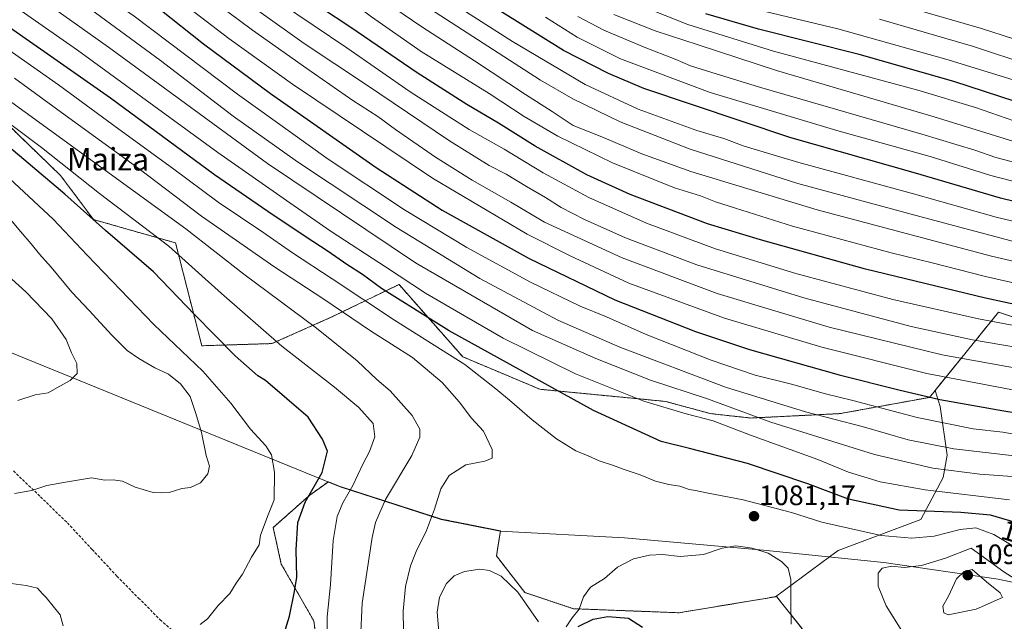
# Model space of a CAD drawing. Units: metres. Extents: x 573165 to 576603, y 4745015 to 4747365.
# Drawn here: x 575406 to 575756, y 4746971 to 4747185 of the extents above; entities that cross this region are included whole.
import ezdxf
from ezdxf.enums import TextEntityAlignment as Align

# ---------------------------------------------------------------- set-up
doc = ezdxf.new("R2010")
doc.units = ezdxf.units.M
doc.header["$MEASUREMENT"] = 0
doc.linetypes.add('TRAZOS', pattern=[0.75, 0.5, -0.25])
doc.linetypes.add('TRAZOSX2', pattern=[1.5, 1, -0.5])
for name, color, linetype, lineweight in [('Arbolado forestal', 92, 'TRAZOS', 0), ('Arbolado forestal CxS', 92, 'Continuous', 0), ('Carátula', 7, 'Continuous', 5), ('Curva de nivel maestra', 36, 'Continuous', 30), ('Curva de nivel normal', 36, 'Continuous', 0), ('Espacio natural protegido', 2, 'Continuous', 13), ('Espacio natural protegido CxS', 2, 'Continuous', 0), ('Municipio', 9, 'Continuous', 13), ('Municipio CxS', 142, 'Continuous', 0), ('Pastizal CxS', 92, 'Continuous', 0), ('Punto de cota en terreno', 7, 'Continuous', 0), ('Rótulo de curva de nivel directora', 19, 'Continuous', 0), ('Rótulo de punto de cota en terreno', 19, 'Continuous', 0), ('Senda', 19, 'TRAZOSX2', 0), ('Texto cartográfico', 19, 'Continuous', 0)]:
    doc.layers.add(name, color=color, linetype=linetype, lineweight=lineweight)
doc.styles.add('Arial', font='txt', dxfattribs={"height": 0.2})

# ---------------------------------------------------------------- blocks, each defined once
blk = doc.blocks.new('*U152')
at = {"layer": 'Pastizal CxS', "color": 92, "linetype": 'Continuous', "lineweight": 0}
blk.add_polyline3d([(575684.57, 4746967.33, 1080.44), (575674.94, 4746979.41, 1079.32), (575674.52, 4746979.34, 1079.29), (575693.78, 4746993.58, 1082.71), (575696.85, 4746995.85, 1082.87), (575726.24, 4747006.81, 1075.93), (575734.21, 4747021.75, 1066.17), (575735.7, 4747029.72, 1061), (575733.21, 4747047.15, 1050.86), (575731.34, 4747052.78, 1047.47), (575753.93, 4747080.68, 1027.09), (575760.36, 4747078.54, 1027.68)], dxfattribs=at)
blk = doc.blocks.new('*U156')
at = {"layer": 'Arbolado forestal CxS', "color": 92, "linetype": 'Continuous', "lineweight": 0}
blk.add_polyline3d([(575760.36, 4747078.54, 1027.68), (575753.93, 4747080.68, 1027.09), (575731.34, 4747052.78, 1047.47), (575729.36, 4747050.34, 1049.37), (575697.58, 4747044.56, 1058.01), (575665.79, 4747042.98, 1065.17), (575651.35, 4747044.56, 1068.23), (575635.45, 4747048.9, 1068.23), (575590.67, 4747053.23, 1076.36), (575563.22, 4747064.79, 1078.71), (575540.53, 4747090.55, 1071.46), (575516.35, 4747078.86, 1086.61), (575495.29, 4747069.5, 1095.24), (575470.34, 4747068.72, 1101.92), (575460.98, 4747105.37, 1093.54), (575443.75, 4747110.26, 1096.82), (575431.79, 4747113.66, 1099.62), (575420.09, 4747129.33, 1097.09), (575373.58, 4747174.23, 1090.39)], dxfattribs=at)
blk = doc.blocks.new('*U159')
at = {"layer": 'Curva de nivel normal', "color": 36, "linetype": 'Continuous', "lineweight": 0}
blk.add_polyline3d([(575786.31, 4747106.51, 1005), (575753.09, 4747114.51, 1005), (575722.9, 4747123.09, 1005), (575682.82, 4747133.93, 1005), (575663.38, 4747139.82, 1005), (575656.11, 4747142.54, 1005), (575646.52, 4747145.43, 1005), (575625.65, 4747153, 1005), (575606.74, 4747161.74, 1005), (575580.98, 4747177.08, 1005), (575547.78, 4747198.28, 1005)], dxfattribs=at)
blk = doc.blocks.new('*U160')
at = {"layer": 'Curva de nivel normal', "color": 36, "linetype": 'Continuous', "lineweight": 0}
blk.add_polyline3d([(575771.12, 4747066.32, 1035), (575744.65, 4747070.83, 1035), (575722.87, 4747075.62, 1035), (575684.65, 4747085.83, 1035), (575646.58, 4747097.56, 1035), (575621.15, 4747107.17, 1035), (575606.55, 4747113.65, 1035), (575598.23, 4747117.99, 1035), (575592.69, 4747121.57, 1035), (575585.88, 4747125.43, 1035), (575578.65, 4747129.8, 1035), (575572.64, 4747132.91, 1035), (575558.49, 4747141.69, 1035), (575528.64, 4747161.92, 1035), (575506.73, 4747176.42, 1035), (575490.65, 4747187.83, 1035), (575473.22, 4747200.56, 1035), (575442.94, 4747221.01, 1035), (575424.6, 4747233.6, 1035), (575412.67, 4747239.95, 1035), (575402.99, 4747243.33, 1035)], dxfattribs=at)
blk = doc.blocks.new('*U162')
at = {"layer": 'Curva de nivel normal', "color": 36, "linetype": 'Continuous', "lineweight": 0}
blk.add_polyline3d([(575758.74, 4747022.2, 1065), (575747.24, 4747023.04, 1065), (575730.52, 4747025.15, 1065), (575709.85, 4747029.97, 1065), (575672.86, 4747041.54, 1065), (575650.36, 4747049.87, 1065), (575630.08, 4747056.49, 1065), (575610.65, 4747064.14, 1065), (575588.07, 4747074.13, 1065), (575546.42, 4747098.2, 1065), (575493.7, 4747133.58, 1065), (575437.06, 4747175.06, 1065), (575384.76, 4747212.22, 1065)], dxfattribs=at)
blk = doc.blocks.new('*U163')
at = {"layer": 'Curva de nivel normal', "color": 36, "linetype": 'Continuous', "lineweight": 0}
blk.add_polyline3d([(575542.51, 4746946.93, 1085), (575541.97, 4746974.19, 1085), (575542.8, 4746982.95, 1085), (575544.67, 4746990.39, 1085), (575546.61, 4746995.49, 1085), (575550.31, 4747002.9, 1085), (575553.22, 4747010.58, 1085), (575555.4, 4747017.81, 1085), (575558.35, 4747022.57, 1085), (575564.31, 4747026.34, 1085), (575571.04, 4747027.59, 1085), (575573.75, 4747028.68, 1085), (575573.66, 4747031.75, 1085), (575570.62, 4747038.34, 1085), (575566.38, 4747042.96, 1085), (575562, 4747048.71, 1085), (575555.87, 4747055.66, 1085), (575545.3, 4747064.49, 1085), (575530.35, 4747074.07, 1085), (575513.36, 4747085.61, 1085), (575496.37, 4747096.73, 1085), (575470.28, 4747114.85, 1085), (575447.99, 4747131.68, 1085), (575421.71, 4747150.79, 1085), (575403.64, 4747164.04, 1085)], dxfattribs=at)
blk = doc.blocks.new('*U164')
at = {"layer": 'Curva de nivel normal', "color": 36, "linetype": 'Continuous', "lineweight": 0}
blk.add_polyline3d([(575776.01, 4747122.89, 995), (575751.25, 4747129.38, 995), (575729.61, 4747136.14, 995), (575696.43, 4747145.36, 995), (575651.32, 4747158.96, 995), (575619.33, 4747170.95, 995), (575603.9, 4747178.59, 995), (575592.65, 4747185.72, 995)], dxfattribs=at)
blk = doc.blocks.new('*U167')
at = {"layer": 'Curva de nivel normal', "color": 36, "linetype": 'Continuous', "lineweight": 0}
blk.add_polyline3d([(575604.14, 4747185.99, 990), (575613.5, 4747181.07, 990), (575627.79, 4747175.03, 990), (575638.8, 4747170.76, 990), (575644.25, 4747168.4, 990), (575649.99, 4747166.66, 990), (575668.91, 4747160.81, 990), (575726.68, 4747144.1, 990), (575745.53, 4747138.39, 990), (575752.95, 4747135.73, 990), (575770.66, 4747131.11, 990)], dxfattribs=at)
blk = doc.blocks.new('*U168')
at = {"layer": 'Curva de nivel normal', "color": 36, "linetype": 'Continuous', "lineweight": 0}
blk.add_polyline3d([(575404.84, 4747049.25, 1115), (575410.99, 4747051.26, 1115), (575415.6, 4747051.94, 1115), (575418.72, 4747053.71, 1115), (575423.43, 4747056.32, 1115), (575425.94, 4747058.8, 1115), (575425.81, 4747062.41, 1115), (575423.95, 4747066.24, 1115), (575422.03, 4747071, 1115), (575416.99, 4747078.3, 1115), (575407.65, 4747087.88, 1115), (575395.12, 4747099.26, 1115)], dxfattribs=at)
blk = doc.blocks.new('*U169')
at = {"layer": 'Curva de nivel normal', "color": 36, "linetype": 'Continuous', "lineweight": 0}
blk.add_polyline3d([(575400.17, 4747249.32, 1030), (575409.24, 4747246.11, 1030), (575417.4, 4747244.06, 1030), (575428.23, 4747238.77, 1030), (575449.46, 4747224.24, 1030), (575478.5, 4747204.74, 1030), (575497.98, 4747190.93, 1030), (575522.01, 4747174.84, 1030), (575544.55, 4747159.12, 1030), (575565.55, 4747145.74, 1030), (575578.02, 4747138.69, 1030), (575591.83, 4747130.26, 1030), (575608.1, 4747121.53, 1030), (575628.6, 4747112.36, 1030), (575653.15, 4747103.3, 1030), (575681.81, 4747094.42, 1030), (575716.32, 4747085.14, 1030), (575746.87, 4747078.32, 1030), (575777.2, 4747072.66, 1030)], dxfattribs=at)
blk = doc.blocks.new('*U171')
at = {"layer": 'Curva de nivel normal', "color": 36, "linetype": 'Continuous', "lineweight": 0}
blk.add_polyline3d([(575711.54, 4747185.01, 965), (575745.08, 4747175.32, 965), (575765.1, 4747168.68, 965)], dxfattribs=at)
blk = doc.blocks.new('*U172')
at = {"layer": 'Curva de nivel normal', "color": 36, "linetype": 'Continuous', "lineweight": 0}
blk.add_polyline3d([(575403.65, 4747016.11, 1110), (575409.82, 4747017.22, 1110), (575415.18, 4747018.95, 1110), (575422.5, 4747020.32, 1110), (575431.05, 4747021.74, 1110), (575435.83, 4747020.89, 1110), (575438.83, 4747020.99, 1110), (575442.14, 4747020.51, 1110), (575446.63, 4747018.37, 1110), (575453.03, 4747016.45, 1110), (575456.05, 4747016.36, 1110), (575458.68, 4747016.42, 1110), (575463.26, 4747017.84, 1110), (575466.35, 4747018.27, 1110), (575469.84, 4747019.93, 1110), (575472.44, 4747023.06, 1110), (575473.04, 4747025.82, 1110), (575471.91, 4747029.69, 1110), (575470.23, 4747037.8, 1110), (575468.22, 4747044.56, 1110), (575466.21, 4747050.62, 1110), (575462.78, 4747055.2, 1110), (575458.48, 4747058.57, 1110), (575453.63, 4747060.88, 1110), (575447.86, 4747064.16, 1110), (575443.76, 4747067.08, 1110), (575438.3, 4747072.53, 1110), (575430.25, 4747081.31, 1110), (575424.12, 4747087.76, 1110), (575416.76, 4747096.71, 1110), (575412.58, 4747101.33, 1110), (575409.59, 4747105, 1110), (575405.87, 4747109.27, 1110), (575394.32, 4747123.04, 1110)], dxfattribs=at)
blk = doc.blocks.new('*U174')
at = {"layer": 'Curva de nivel normal', "color": 36, "linetype": 'Continuous', "lineweight": 0}
blk.add_polyline3d([(575398.59, 4747241.05, 1040), (575410.66, 4747234.73, 1040), (575423.74, 4747226.81, 1040), (575435.14, 4747219.21, 1040), (575453.3, 4747207.38, 1040), (575488.41, 4747181.12, 1040), (575507.68, 4747167.48, 1040), (575524.08, 4747156.1, 1040), (575532.98, 4747150.4, 1040), (575539.33, 4747145.75, 1040), (575553.5, 4747135.92, 1040), (575566.54, 4747127.74, 1040), (575580.3, 4747119.81, 1040), (575592.34, 4747112.73, 1040), (575620.02, 4747100.06, 1040), (575653.75, 4747087.37, 1040), (575693.68, 4747075.29, 1040), (575733.83, 4747065.55, 1040), (575775.45, 4747058, 1040)], dxfattribs=at)
blk = doc.blocks.new('*U181')
at = {"layer": 'Curva de nivel normal', "color": 36, "linetype": 'Continuous', "lineweight": 0}
blk.add_polyline3d([(575757.88, 4747013.91, 1070), (575727.79, 4747017.39, 1070), (575711.76, 4747020.22, 1070), (575700.55, 4747023.66, 1070), (575689.57, 4747028.19, 1070), (575665.7, 4747036.86, 1070), (575652.34, 4747042.02, 1070), (575642.74, 4747044.51, 1070), (575627.69, 4747049.04, 1070), (575603.41, 4747058.7, 1070), (575577.56, 4747071.38, 1070), (575562.41, 4747080.24, 1070), (575550, 4747087.46, 1070), (575535.67, 4747096.87, 1070), (575516.36, 4747109.46, 1070), (575501.66, 4747119.68, 1070), (575476.05, 4747137.51, 1070), (575426.1, 4747174.02, 1070), (575357.96, 4747221.62, 1070)], dxfattribs=at)
blk = doc.blocks.new('*U184')
at = {"layer": 'Curva de nivel normal', "color": 36, "linetype": 'Continuous', "lineweight": 0}
blk.add_polyline3d([(575716.22, 4747190.84, 960), (575747.88, 4747181.71, 960), (575767.3, 4747175.42, 960)], dxfattribs=at)
blk = doc.blocks.new('*U187')
at = {"layer": 'Curva de nivel normal', "color": 36, "linetype": 'Continuous', "lineweight": 0}
for points in [[(575374.49, 4746968.91, 1105), (575379.01, 4746970.7, 1105), (575390.75, 4746977.64, 1105), (575397.82, 4746982.35, 1105), (575402.52, 4746984.1, 1105), (575407.81, 4746983.35, 1105), (575411.86, 4746982.4, 1105), (575413.61, 4746980.38, 1105), (575414.94, 4746979.04, 1105), (575419.97, 4746972.94, 1105), (575420.96, 4746968.94, 1105)], [(575469.8, 4746969.43, 1105), (575472.36, 4746971.46, 1105), (575476.1, 4746976.19, 1105), (575480.31, 4746980.48, 1105), (575482.57, 4746984.15, 1105), (575484.82, 4746987.43, 1105), (575488.03, 4746993.49, 1105), (575490.73, 4746997.77, 1105), (575491.23, 4747001.23, 1105), (575493.94, 4747008.48, 1105), (575496.08, 4747013.88, 1105), (575496.24, 4747023.74, 1105), (575495.09, 4747029.87, 1105), (575493.15, 4747033.11, 1105), (575487.7, 4747039.03, 1105), (575480.63, 4747048.3, 1105), (575470.64, 4747059.62, 1105), (575453.25, 4747076.34, 1105), (575429.57, 4747100.99, 1105), (575417.48, 4747113.78, 1105), (575396.57, 4747133.2, 1105)]]:
    blk.add_polyline3d(points, dxfattribs=at)
blk = doc.blocks.new('*U194')
at = {"layer": 'Curva de nivel normal', "color": 36, "linetype": 'Continuous', "lineweight": 0}
for points in [[(575554.81, 4746965.45, 1080), (575554.06, 4746973.81, 1080), (575554.98, 4746979.19, 1080), (575557.4, 4746984, 1080), (575560.14, 4746986.82, 1080), (575563.83, 4746988.38, 1080), (575569.32, 4746989.15, 1080), (575572.8, 4746988.72, 1080), (575576.93, 4746986.66, 1080), (575582.86, 4746980.92, 1080), (575590.18, 4746970.43, 1080)], [(575600.02, 4746968.67, 1080), (575602.19, 4746971.77, 1080), (575604.66, 4746974.92, 1080), (575606.19, 4746979.35, 1080), (575608.7, 4746982.78, 1080), (575613.7, 4746985.78, 1080), (575618.36, 4746989.82, 1080), (575624.02, 4746992.8, 1080), (575629.65, 4746994.2, 1080), (575634.38, 4746994.33, 1080), (575640.61, 4746993.7, 1080), (575648.98, 4746994.34, 1080), (575655.6, 4746996.61, 1080), (575660.42, 4746997.49, 1080), (575666.24, 4746996.68, 1080), (575671.95, 4746994.81, 1080), (575676.71, 4746991.94, 1080), (575679.01, 4746989.47, 1080), (575680.04, 4746985.5, 1080), (575680, 4746976.8, 1080), (575680.1, 4746969.63, 1080)], [(575768.01, 4746991.96, 1080), (575752.24, 4747001.54, 1080), (575745.91, 4747003.9, 1080), (575740.3, 4747003.33, 1080), (575731.01, 4747000.96, 1080), (575723.07, 4747000.16, 1080), (575712.14, 4747001.11, 1080), (575700.57, 4747003.76, 1080), (575691.09, 4747005.92, 1080), (575680.21, 4747009.4, 1080), (575663.03, 4747013.91, 1080), (575650.03, 4747016.29, 1080), (575646.03, 4747017.18, 1080), (575643.78, 4747017.59, 1080), (575640.48, 4747018.74, 1080), (575636.54, 4747019.28, 1080), (575631.88, 4747020.48, 1080), (575626.33, 4747022.77, 1080), (575620.7, 4747024.62, 1080), (575616.94, 4747026.08, 1080), (575611.8, 4747027.79, 1080), (575607.91, 4747029.58, 1080), (575603.49, 4747031.34, 1080), (575596.54, 4747035.62, 1080), (575587.95, 4747042.32, 1080), (575579.84, 4747049.37, 1080), (575574.97, 4747053.35, 1080), (575563.99, 4747062.06, 1080), (575538.97, 4747077.81, 1080), (575516.75, 4747092.52, 1080), (575502.67, 4747101.77, 1080), (575492.1, 4747109.19, 1080), (575476.12, 4747119.86, 1080), (575459.88, 4747131.95, 1080), (575440.8, 4747145.9, 1080), (575419.37, 4747161.66, 1080), (575386.4, 4747184.63, 1080)]]:
    blk.add_polyline3d(points, dxfattribs=at)
blk = doc.blocks.new('*U195')
at = {"layer": 'Curva de nivel normal', "color": 36, "linetype": 'Continuous', "lineweight": 0}
blk.add_polyline3d([(575760.59, 4747029.39, 1060), (575738.06, 4747031.96, 1060), (575721.81, 4747035.18, 1060), (575705.46, 4747039.92, 1060), (575685.23, 4747045.23, 1060), (575656.7, 4747054.02, 1060), (575619.11, 4747068.19, 1060), (575597.07, 4747077.84, 1060), (575569.28, 4747092.72, 1060), (575539.58, 4747110.82, 1060), (575504.36, 4747134.21, 1060), (575481.53, 4747150.5, 1060), (575455.68, 4747170.36, 1060), (575427.13, 4747191.19, 1060), (575397.38, 4747211.92, 1060)], dxfattribs=at)
blk = doc.blocks.new('*U198')
at = {"layer": 'Curva de nivel normal', "color": 36, "linetype": 'Continuous', "lineweight": 0}
blk.add_polyline3d([(575763.79, 4747104.71, 1010), (575727.22, 4747114.42, 1010), (575682.56, 4747126.53, 1010), (575644.13, 4747138.72, 1010), (575619.21, 4747148.44, 1010), (575602.35, 4747156.71, 1010), (575590.95, 4747163.28, 1010), (575548.04, 4747190.94, 1010)], dxfattribs=at)
blk = doc.blocks.new('*U199')
at = {"layer": 'Curva de nivel normal', "color": 36, "linetype": 'Continuous', "lineweight": 0}
blk.add_polyline3d([(575514.92, 4746964.25, 1095), (575514.99, 4746972.22, 1095), (575516.12, 4746983.72, 1095), (575517.06, 4746999.37, 1095), (575518.54, 4747007.95, 1095), (575520.53, 4747012.81, 1095), (575524.1, 4747019.01, 1095), (575527.71, 4747026.61, 1095), (575530.04, 4747031.04, 1095), (575531.89, 4747036.33, 1095), (575531.32, 4747041.08, 1095), (575526.28, 4747046.68, 1095), (575517.61, 4747053.92, 1095), (575498.82, 4747068.52, 1095), (575477.37, 4747087.33, 1095), (575458.56, 4747104.2, 1095), (575433.9, 4747123, 1095), (575413.32, 4747139.32, 1095), (575391.94, 4747155.23, 1095)], dxfattribs=at)
blk = doc.blocks.new('*U201')
at = {"layer": 'Curva de nivel normal', "color": 36, "linetype": 'Continuous', "lineweight": 0}
blk.add_polyline3d([(575800.58, 4747081.76, 1020), (575749.35, 4747093.39, 1020), (575730.35, 4747098.2, 1020), (575715.67, 4747101.85, 1020), (575680.64, 4747111.34, 1020), (575660.34, 4747117.77, 1020), (575653.22, 4747119.99, 1020), (575647.85, 4747122.1, 1020), (575638.58, 4747124.97, 1020), (575616.55, 4747133.81, 1020), (575597.06, 4747143.36, 1020), (575585.14, 4747150.4, 1020), (575572.62, 4747158.59, 1020), (575548.4, 4747173.57, 1020), (575530.76, 4747185.84, 1020), (575519.73, 4747194.23, 1020), (575506.2, 4747201.95, 1020), (575479.61, 4747219.02, 1020), (575438.44, 4747246.84, 1020), (575430.74, 4747251.67, 1020), (575423.86, 4747254.59, 1020), (575414.84, 4747255.91, 1020), (575404.17, 4747258.82, 1020)], dxfattribs=at)
blk = doc.blocks.new('*U203')
at = {"layer": 'Curva de nivel normal', "color": 36, "linetype": 'Continuous', "lineweight": 0}
blk.add_polyline3d([(575400.9, 4747234.05, 1045), (575413.04, 4747226.29, 1045), (575440.22, 4747207.22, 1045), (575459.36, 4747194.09, 1045), (575479.96, 4747178.19, 1045), (575502.67, 4747161.86, 1045), (575552.47, 4747128.42, 1045), (575586.11, 4747108.42, 1045), (575601.51, 4747100.76, 1045), (575622.38, 4747091.02, 1045), (575656.45, 4747078.56, 1045), (575691.09, 4747068.2, 1045), (575728.37, 4747058.82, 1045), (575758.88, 4747053.01, 1045)], dxfattribs=at)
blk = doc.blocks.new('*U207')
at = {"layer": 'Curva de nivel normal', "color": 36, "linetype": 'Continuous', "lineweight": 0}
blk.add_polyline3d([(575668.43, 4747188.38, 970), (575696.73, 4747181.55, 970), (575736.02, 4747170.6, 970), (575770.34, 4747159.93, 970)], dxfattribs=at)
blk = doc.blocks.new('*U211')
at = {"layer": 'Curva de nivel normal', "color": 36, "linetype": 'Continuous', "lineweight": 0}
blk.add_polyline3d([(575526.79, 4746964.22, 1090), (575527.44, 4746977.01, 1090), (575530.96, 4747000.47, 1090), (575532.15, 4747005.8, 1090), (575535.74, 4747013.98, 1090), (575545.07, 4747029.68, 1090), (575547.97, 4747036.18, 1090), (575547.99, 4747038.97, 1090), (575545.16, 4747043.85, 1090), (575537.38, 4747052.7, 1090), (575532.66, 4747056.76, 1090), (575525.59, 4747063.36, 1090), (575511.22, 4747074.99, 1090), (575485.3, 4747094.2, 1090), (575464.7, 4747110.36, 1090), (575397.4, 4747159.11, 1090)], dxfattribs=at)
blk = doc.blocks.new('*U212')
at = {"layer": 'Curva de nivel normal', "color": 36, "linetype": 'Continuous', "lineweight": 0}
blk.add_polyline3d([(575780.94, 4747033.41, 1055), (575755.42, 4747037.91, 1055), (575744.96, 4747039.1, 1055), (575725.02, 4747043.14, 1055), (575702.07, 4747049.27, 1055), (575692.36, 4747051.65, 1055), (575680.25, 4747055.1, 1055), (575667.29, 4747058.24, 1055), (575651.6, 4747063.55, 1055), (575628.57, 4747072.68, 1055), (575614.39, 4747079, 1055), (575605.01, 4747082.78, 1055), (575587.32, 4747091.34, 1055), (575564.68, 4747103.74, 1055), (575542.51, 4747117.17, 1055), (575515.35, 4747135.22, 1055), (575483.09, 4747158.3, 1055), (575446.2, 4747186.07, 1055), (575412.02, 4747210.11, 1055), (575390.85, 4747225.25, 1055)], dxfattribs=at)
blk = doc.blocks.new('*U213')
at = {"layer": 'Curva de nivel normal', "color": 36, "linetype": 'Continuous', "lineweight": 0}
blk.add_polyline3d([(575797.84, 4747089.77, 1015), (575751.46, 4747100.58, 1015), (575689.4, 4747117.17, 1015), (575644.4, 4747130.84, 1015), (575626.97, 4747137.08, 1015), (575612.68, 4747143.11, 1015), (575602.57, 4747147.16, 1015), (575595.07, 4747152.16, 1015), (575585.55, 4747158.2, 1015), (575567.4, 4747170.17, 1015), (575548.7, 4747182.32, 1015), (575526.14, 4747197.68, 1015), (575507.91, 4747208.46, 1015), (575482.01, 4747225, 1015), (575454.48, 4747244.21, 1015), (575438.28, 4747256.86, 1015), (575432.46, 4747260.86, 1015), (575427.48, 4747262, 1015), (575419.05, 4747261.62, 1015), (575408.06, 4747262.37, 1015), (575403.92, 4747263.43, 1015)], dxfattribs=at)
blk = doc.blocks.new('*U214')
at = {"layer": 'Curva de nivel normal', "color": 36, "linetype": 'Continuous', "lineweight": 0}
blk.add_polyline3d([(575619.15, 4747192.82, 980), (575643.39, 4747183.08, 980), (575673.81, 4747173.69, 980), (575725.18, 4747159.69, 980), (575745.8, 4747153.6, 980), (575759.34, 4747148.83, 980)], dxfattribs=at)
blk = doc.blocks.new('*U215')
at = {"layer": 'Curva de nivel normal', "color": 36, "linetype": 'Continuous', "lineweight": 0}
blk.add_polyline3d([(575616.98, 4747186.75, 985), (575631.76, 4747180.89, 985), (575647.05, 4747175.9, 985), (575674.96, 4747166.72, 985), (575731.08, 4747150.27, 985), (575760.92, 4747141.03, 985)], dxfattribs=at)
blk = doc.blocks.new('*U220')
at = {"layer": 'Curva de nivel maestra', "color": 36, "linetype": 'Continuous', "lineweight": 30}
blk.add_polyline3d([(575396.62, 4747228.47, 1050), (575435.41, 4747202, 1050), (575455.35, 4747188.56, 1050), (575470.98, 4747176.25, 1050), (575494.74, 4747158.56, 1050), (575532.44, 4747132.2, 1050), (575555.95, 4747117.04, 1050), (575586.84, 4747099.77, 1050), (575617.32, 4747085.13, 1050), (575646.05, 4747073.82, 1050), (575665.31, 4747067.42, 1050), (575697.25, 4747058.42, 1050), (575718.48, 4747053.05, 1050), (575733.02, 4747049.53, 1050), (575755.85, 4747045.6, 1050), (575778.04, 4747041.96, 1050)], dxfattribs=at)
blk = doc.blocks.new('*U224')
at = {"layer": 'Curva de nivel maestra', "color": 36, "linetype": 'Continuous', "lineweight": 30}
blk.add_polyline3d([(575792.79, 4747076.32, 1025), (575749.25, 4747085.65, 1025), (575706.54, 4747096.01, 1025), (575669.24, 4747106.45, 1025), (575650.35, 4747112.14, 1025), (575622.84, 4747122.6, 1025), (575607.37, 4747129.62, 1025), (575588.98, 4747139.75, 1025), (575575.89, 4747148, 1025), (575564.67, 4747154.65, 1025), (575546.97, 4747165.93, 1025), (575523.4, 4747182.08, 1025), (575501.79, 4747196.4, 1025), (575477.97, 4747212.66, 1025), (575449.42, 4747231.67, 1025), (575433.98, 4747242.11, 1025), (575422.36, 4747247.78, 1025), (575411.96, 4747250.52, 1025), (575402.04, 4747253.92, 1025)], dxfattribs=at)
blk = doc.blocks.new('*U225')
at = {"layer": 'Curva de nivel maestra', "color": 36, "linetype": 'Continuous', "lineweight": 30}
blk.add_polyline3d([(575788.09, 4747113.14, 1000), (575754.68, 4747121.31, 1000), (575724.35, 4747130.21, 1000), (575679.69, 4747142.92, 1000), (575627.7, 4747160.39, 1000), (575615.15, 4747165.64, 1000), (575599.07, 4747173.82, 1000), (575576.42, 4747187.95, 1000)], dxfattribs=at)
blk = doc.blocks.new('*U226')
at = {"layer": 'Curva de nivel maestra', "color": 36, "linetype": 'Continuous', "lineweight": 30}
blk.add_polyline3d([(575498.69, 4746963.15, 1100), (575501.54, 4746972.48, 1100), (575503.36, 4746981.22, 1100), (575504.16, 4746986.36, 1100), (575503.89, 4746996, 1100), (575504.47, 4747005.78, 1100), (575507.14, 4747013.01, 1100), (575513.19, 4747023.61, 1100), (575515.03, 4747031.16, 1100), (575513.3, 4747035.43, 1100), (575508.2, 4747043.29, 1100), (575492.98, 4747056.36, 1100), (575490.24, 4747057.99, 1100), (575482.25, 4747065.12, 1100), (575467.72, 4747079.85, 1100), (575453.11, 4747095.07, 1100), (575436.07, 4747109.82, 1100), (575421.62, 4747122.69, 1100), (575398.4, 4747142.14, 1100)], dxfattribs=at)
blk = doc.blocks.new('*U227')
at = {"layer": 'Curva de nivel maestra', "color": 36, "linetype": 'Continuous', "lineweight": 30}
blk.add_polyline3d([(575765.31, 4747153.95, 975), (575738.04, 4747162.86, 975), (575704.34, 4747172.48, 975), (575668.5, 4747181.49, 975), (575649.74, 4747186.97, 975)], dxfattribs=at)
blk = doc.blocks.new('*U228')
at = {"layer": 'Curva de nivel maestra', "color": 36, "linetype": 'Continuous', "lineweight": 30}
for points in [[(575604.36, 4746968.7, 1075), (575609.7, 4746971.4, 1075), (575614.85, 4746972.36, 1075), (575622.2, 4746971.71, 1075), (575627.26, 4746968.56, 1075)], [(575762.06, 4747005.23, 1075), (575751.09, 4747008.38, 1075), (575740.56, 4747009.3, 1075), (575718.62, 4747010.23, 1075), (575700.51, 4747014.07, 1075), (575686.05, 4747019.56, 1075), (575664.58, 4747026.79, 1075), (575643.88, 4747032.17, 1075), (575633.82, 4747034.66, 1075), (575609.78, 4747045.7, 1075), (575558.39, 4747074.03, 1075), (575534.34, 4747089.12, 1075), (575527.56, 4747094.15, 1075), (575521.9, 4747097.69, 1075), (575515.31, 4747102.31, 1075), (575507.08, 4747107.58, 1075), (575493.87, 4747116.51, 1075), (575474.83, 4747129.55, 1075), (575437.83, 4747156.9, 1075), (575385.1, 4747193.82, 1075)]]:
    blk.add_polyline3d(points, dxfattribs=at)
blk = doc.blocks.new('5PATER')
at = {"layer": 'Carátula', "linetype": 'Continuous', "lineweight": 5}
h = blk.add_hatch(color=250, dxfattribs=at)
edge = h.paths.add_edge_path()
edge.add_ellipse((0, 0.01), major_axis=(-1.33, -1.34), ratio=0.999422, start_angle=0, end_angle=360)

msp = doc.modelspace()

# ---------------------------------------------------------------- linework, layer by layer
at = {"layer": 'Arbolado forestal', "color": 92, "linetype": 'TRAZOS', "lineweight": 0}
for points in [[(575373.58, 4747174.23, 1090.39), (575420.09, 4747129.33, 1097.09), (575431.79, 4747113.66, 1099.62), (575443.75, 4747110.26, 1096.82), (575460.98, 4747105.37, 1093.54), (575470.34, 4747068.72, 1101.92), (575495.29, 4747069.5, 1095.24), (575516.35, 4747078.86, 1086.61), (575540.53, 4747090.55, 1071.46), (575563.22, 4747064.79, 1078.71), (575590.67, 4747053.23, 1076.36), (575635.45, 4747048.9, 1068.23), (575651.35, 4747044.56, 1068.23), (575665.79, 4747042.98, 1065.17), (575697.58, 4747044.56, 1058.01), (575729.36, 4747050.34, 1049.37), (575731.34, 4747052.78, 1047.47)], [(575731.34, 4747052.78, 1047.47), (575753.93, 4747080.68, 1027.09), (575760.36, 4747078.54, 1027.68), (575761.69, 4747078.09, 1027.75), (575766.93, 4747076.35, 1028.3), (575769.82, 4747067.68, 1033.8), (575765.48, 4747043.12, 1050.39), (575778.59, 4747014.41, 1067.15), (575794.77, 4747020.9, 1060.41), (575817.23, 4747026.02, 1053.69), (575819.43, 4747027.03, 1052.66), (575836.02, 4747034.69, 1045.12), (575839.48, 4747032.71, 1045.99), (575846.13, 4747028.91, 1047.36), (575849.02, 4747010.12, 1058.95), (575869.25, 4747005.79, 1058.72), (575911.59, 4747002.71, 1053.67), (575931.4, 4746982.66, 1060.51), (575957.41, 4746971.1, 1062.54), (575997.87, 4746971.1, 1060.69), (576026.78, 4746972.54, 1059.17), (576043.36, 4746978.07, 1053.59)], [(575674.52, 4746979.34, 1079.29), (575642.19, 4746973.95, 1077.45), (575640.26, 4746973.63, 1077.28), (575602.68, 4746975.08, 1080.31), (575585.34, 4746980.86, 1080.23), (575575.22, 4746993.87, 1081.56), (575576.62, 4747002.77, 1082.82), (575555.61, 4747006.98, 1084.25), (575519.61, 4747018.57, 1096.63), (575515.39, 4747020.29, 1098.54), (575508.75, 4747015.54, 1099.65), (575495.74, 4747003.98, 1103.02), (575498.63, 4746990.98, 1101.82), (575510.19, 4746970.74, 1096.84), (575517.42, 4746917.27, 1090.37), (575527.53, 4746901.38, 1086.57), (575533.18, 4746899.4, 1085.31)], [(575533.18, 4746899.4, 1085.31), (575556.43, 4746891.26, 1080.54), (575608.63, 4746884.13, 1071.41), (575633.64, 4746885.95, 1072.71), (575663.38, 4746894.15, 1075.5), (575692.75, 4746928.69, 1079.38), (575690.13, 4746943.63, 1079.8), (575689.57, 4746946.87, 1080.03), (575684.57, 4746967.33, 1080.44), (575674.94, 4746979.41, 1079.32), (575674.52, 4746979.34, 1079.29)]]:
    msp.add_polyline3d(points, dxfattribs=at)
at = {"layer": 'Arbolado forestal CxS', "color": 92, "linetype": 'Continuous', "lineweight": 0}
msp.add_polyline3d([(575517.42, 4746917.27, 1090.37), (575510.19, 4746970.74, 1096.84), (575498.63, 4746990.98, 1101.82), (575495.74, 4747003.98, 1103.02), (575508.75, 4747015.54, 1099.65), (575515.39, 4747020.29, 1098.54), (575519.61, 4747018.57, 1096.63), (575555.61, 4747006.98, 1084.25), (575576.62, 4747002.77, 1082.82), (575575.23, 4746993.87, 1081.56), (575585.34, 4746980.86, 1080.23), (575602.68, 4746975.08, 1080.31), (575640.26, 4746973.63, 1077.28), (575642.19, 4746973.95, 1077.45), (575674.52, 4746979.34, 1079.29), (575674.52, 4746979.34, 1079.29), (575674.94, 4746979.41, 1079.32), (575684.57, 4746967.33, 1080.44)], dxfattribs=at)
at = {"layer": 'Curva de nivel normal', "color": 36, "linetype": 'Continuous', "lineweight": 0}
for points in [[(575761.04, 4746984.84, 1085), (575755.86, 4746988.16, 1085), (575744.15, 4746996.61, 1085), (575735.08, 4746993.07, 1085), (575726.47, 4746990.44, 1085), (575720.35, 4746989.78, 1085), (575716.02, 4746990.22, 1085), (575712.49, 4746989.52, 1085), (575711.04, 4746987.78, 1085), (575711.13, 4746983.12, 1085), (575713.99, 4746976.08, 1085), (575720.68, 4746965.26, 1085), (575722.45, 4746956.68, 1085), (575722.94, 4746950.27, 1085), (575722.82, 4746946.63, 1085), (575723.91, 4746945.03, 1085)], [(575736.04, 4746972.95, 1090), (575746.03, 4746974.96, 1090), (575755.39, 4746979.08, 1090), (575754.5, 4746980.76, 1090), (575749.69, 4746984.62, 1090), (575744.6, 4746989.06, 1090), (575741.68, 4746988.33, 1090), (575738.98, 4746985.67, 1090), (575736.13, 4746979.56, 1090), (575734.13, 4746976.02, 1090), (575734.52, 4746973.6, 1090), (575736.04, 4746972.95, 1090)]]:
    msp.add_polyline3d(points, dxfattribs=at)
at = {"layer": 'Espacio natural protegido', "color": 2, "linetype": 'Continuous', "lineweight": 13}
for points in [[(575398.8, 4747067.79, 1119.51), (575519.57, 4747018.48, 1096.62), (575555.58, 4747006.89, 1084.25), (575576.58, 4747002.67, 1082.81)], [(575784.66, 4746979.06, 1081.58), (575753.79, 4746985.64, 1087.2), (575713.13, 4746991.5, 1083.79), (575691.02, 4746993.77, 1082.3), (575670.28, 4746995.9, 1079.95), (575620.8, 4747000.29, 1082.17), (575576.58, 4747002.67, 1082.81)]]:
    msp.add_polyline3d(points, dxfattribs=at)
at = {"layer": 'Espacio natural protegido CxS', "color": 2, "linetype": 'Continuous', "lineweight": 0}
msp.add_polyline3d([(575108.25, 4747181.21, 1141.03), (575215.23, 4747141.65, 1135.34), (575277.58, 4747119.64, 1129.36), (575398.8, 4747067.79, 1119.51), (575513.76, 4747020.85, 1099.22), (575519.57, 4747018.47, 1096.62), (575555.58, 4747006.89, 1084.25), (575576.58, 4747002.67, 1082.81), (575620.8, 4747000.29, 1082.17), (575670.28, 4746995.9, 1079.95), (575691.02, 4746993.77, 1082.3), (575713.13, 4746991.5, 1083.79), (575753.79, 4746985.64, 1087.2), (575784.66, 4746979.06, 1081.58)], dxfattribs=at)
msp.add_polyline3d([(575108.25, 4747181.21, 1141.03), (575215.23, 4747141.65, 1135.34), (575277.58, 4747119.64, 1129.36), (575398.8, 4747067.79, 1119.51), (575513.76, 4747020.85, 1099.22), (575519.57, 4747018.47, 1096.62), (575555.58, 4747006.89, 1084.25), (575576.58, 4747002.67, 1082.81), (575620.8, 4747000.29, 1082.17), (575670.28, 4746995.9, 1079.95), (575691.02, 4746993.77, 1082.3), (575713.13, 4746991.5, 1083.79), (575753.79, 4746985.64, 1087.2), (575784.66, 4746979.06, 1081.58)], dxfattribs=at)
at = {"layer": 'Municipio', "color": 9, "linetype": 'Continuous', "lineweight": 13}
for points in [[(575576.58, 4747002.67, 1082.81), (575555.58, 4747006.89, 1084.25), (575519.57, 4747018.47, 1096.62), (575513.76, 4747020.85, 1099.22), (575398.8, 4747067.79, 1119.51)], [(575576.58, 4747002.67, 1082.81), (575555.58, 4747006.89, 1084.25), (575519.57, 4747018.47, 1096.62), (575513.76, 4747020.85, 1099.22), (575398.8, 4747067.79, 1119.51)], [(575784.66, 4746979.06, 1081.58), (575753.79, 4746985.64, 1087.2), (575713.13, 4746991.5, 1083.79), (575691.02, 4746993.77, 1082.3), (575670.28, 4746995.9, 1079.95), (575620.8, 4747000.29, 1082.17), (575576.58, 4747002.67, 1082.81)], [(575784.66, 4746979.06, 1081.58), (575753.79, 4746985.64, 1087.2), (575713.13, 4746991.5, 1083.79), (575691.02, 4746993.77, 1082.3), (575670.28, 4746995.9, 1079.95), (575620.8, 4747000.29, 1082.17), (575576.58, 4747002.67, 1082.81)]]:
    msp.add_polyline3d(points, dxfattribs=at)
at = {"layer": 'Municipio CxS', "color": 142, "linetype": 'Continuous', "lineweight": 0}
for points in [[(575784.66, 4746979.06, 1081.58), (575753.79, 4746985.64, 1087.2), (575713.13, 4746991.5, 1083.79), (575691.02, 4746993.77, 1082.3), (575670.28, 4746995.9, 1079.95), (575620.8, 4747000.29, 1082.17), (575576.58, 4747002.67, 1082.81), (575555.58, 4747006.89, 1084.25), (575519.57, 4747018.47, 1096.62), (575513.76, 4747020.85, 1099.22), (575398.8, 4747067.79, 1119.51), (575277.58, 4747119.64, 1129.36), (575215.23, 4747141.65, 1135.34), (575108.25, 4747181.21, 1141.03)], [(575108.25, 4747181.21, 1141.03), (575215.23, 4747141.65, 1135.34), (575277.58, 4747119.64, 1129.36), (575398.8, 4747067.79, 1119.51), (575513.76, 4747020.85, 1099.22), (575519.57, 4747018.47, 1096.62), (575555.58, 4747006.89, 1084.25), (575576.58, 4747002.67, 1082.81), (575620.8, 4747000.29, 1082.17), (575670.28, 4746995.9, 1079.95), (575691.02, 4746993.77, 1082.3), (575713.13, 4746991.5, 1083.79), (575753.79, 4746985.64, 1087.2), (575784.66, 4746979.06, 1081.58)], [(575784.66, 4746979.06, 1081.58), (575753.79, 4746985.64, 1087.2), (575713.13, 4746991.49, 1083.79), (575691.02, 4746993.77, 1082.3), (575670.28, 4746995.9, 1079.95), (575620.8, 4747000.29, 1082.17), (575576.58, 4747002.67, 1082.81), (575555.58, 4747006.89, 1084.25), (575519.57, 4747018.47, 1096.62), (575513.76, 4747020.85, 1099.22), (575398.8, 4747067.79, 1119.51), (575277.58, 4747119.63, 1129.36), (575215.23, 4747141.65, 1135.34), (575108.25, 4747181.21, 1141.03)], [(575108.25, 4747181.21, 1141.03), (575215.23, 4747141.65, 1135.34), (575277.58, 4747119.64, 1129.36), (575398.8, 4747067.79, 1119.51), (575513.76, 4747020.85, 1099.22), (575519.57, 4747018.47, 1096.62), (575555.58, 4747006.89, 1084.25), (575576.58, 4747002.67, 1082.81), (575620.8, 4747000.29, 1082.17), (575670.28, 4746995.9, 1079.95), (575691.02, 4746993.77, 1082.3), (575713.13, 4746991.5, 1083.79), (575753.79, 4746985.64, 1087.2), (575784.66, 4746979.06, 1081.58)]]:
    msp.add_polyline3d(points, dxfattribs=at)
at = {"layer": 'Pastizal CxS', "color": 92, "linetype": 'Continuous', "lineweight": 0}
for points in [[(575373.58, 4747174.23, 1090.39), (575420.09, 4747129.33, 1097.09), (575431.79, 4747113.66, 1099.62), (575443.75, 4747110.26, 1096.82), (575460.98, 4747105.37, 1093.54), (575470.34, 4747068.72, 1101.92), (575495.29, 4747069.5, 1095.24), (575516.35, 4747078.86, 1086.61), (575540.53, 4747090.55, 1071.46), (575563.22, 4747064.79, 1078.71), (575590.67, 4747053.23, 1076.36), (575635.45, 4747048.9, 1068.23), (575651.35, 4747044.56, 1068.23), (575665.79, 4747042.98, 1065.17), (575697.58, 4747044.56, 1058.01), (575729.36, 4747050.34, 1049.37), (575731.34, 4747052.78, 1047.47), (575731.34, 4747052.78, 1047.47), (575733.21, 4747047.15, 1050.86), (575735.7, 4747029.72, 1061), (575734.21, 4747021.75, 1066.17), (575726.24, 4747006.81, 1075.93), (575696.85, 4746995.85, 1082.87), (575693.78, 4746993.58, 1082.71), (575674.52, 4746979.34, 1079.29), (575642.19, 4746973.95, 1077.45), (575640.26, 4746973.63, 1077.28), (575602.68, 4746975.08, 1080.31), (575585.34, 4746980.86, 1080.23), (575575.23, 4746993.87, 1081.56), (575576.62, 4747002.77, 1082.82), (575555.61, 4747006.98, 1084.25), (575519.61, 4747018.57, 1096.63), (575515.39, 4747020.29, 1098.54), (575508.75, 4747015.54, 1099.65), (575495.74, 4747003.98, 1103.02), (575498.63, 4746990.98, 1101.82), (575510.19, 4746970.74, 1096.84), (575517.42, 4746917.27, 1090.37)], [(575373.58, 4747174.23, 1090.39), (575420.09, 4747129.33, 1097.09), (575431.79, 4747113.66, 1099.62), (575443.75, 4747110.26, 1096.82), (575460.98, 4747105.37, 1093.54), (575470.34, 4747068.72, 1101.92), (575495.29, 4747069.5, 1095.24), (575516.35, 4747078.86, 1086.61), (575540.53, 4747090.55, 1071.46), (575563.22, 4747064.79, 1078.71), (575590.67, 4747053.23, 1076.36), (575635.45, 4747048.9, 1068.23), (575651.35, 4747044.56, 1068.23), (575665.79, 4747042.98, 1065.17), (575697.58, 4747044.56, 1058.01), (575729.36, 4747050.34, 1049.37), (575731.34, 4747052.78, 1047.47)], [(575731.34, 4747052.78, 1047.47), (575753.93, 4747080.68, 1027.09), (575760.36, 4747078.54, 1027.68), (575761.69, 4747078.09, 1027.75), (575766.93, 4747076.35, 1028.3), (575769.82, 4747067.68, 1033.8), (575765.48, 4747043.12, 1050.39), (575778.59, 4747014.41, 1067.15), (575794.77, 4747020.9, 1060.41), (575817.23, 4747026.02, 1053.69), (575819.43, 4747027.03, 1052.66), (575836.02, 4747034.69, 1045.12), (575839.48, 4747032.71, 1045.99), (575846.13, 4747028.91, 1047.36), (575849.02, 4747010.12, 1058.95), (575869.25, 4747005.79, 1058.72), (575911.59, 4747002.71, 1053.67), (575931.4, 4746982.66, 1060.51), (575957.41, 4746971.1, 1062.54), (575997.87, 4746971.1, 1060.69), (576026.78, 4746972.54, 1059.17), (576043.36, 4746978.07, 1053.59)], [(575674.52, 4746979.34, 1079.29), (575693.78, 4746993.58, 1082.71), (575696.85, 4746995.85, 1082.87), (575726.24, 4747006.81, 1075.93), (575734.21, 4747021.75, 1066.17), (575735.7, 4747029.72, 1061), (575733.21, 4747047.15, 1050.86), (575731.34, 4747052.78, 1047.47)], [(575674.52, 4746979.34, 1079.29), (575642.19, 4746973.95, 1077.45), (575640.26, 4746973.63, 1077.28), (575602.68, 4746975.08, 1080.31), (575585.34, 4746980.86, 1080.23), (575575.22, 4746993.87, 1081.56), (575576.62, 4747002.77, 1082.82), (575555.61, 4747006.98, 1084.25), (575519.61, 4747018.57, 1096.63), (575515.39, 4747020.29, 1098.54), (575508.75, 4747015.54, 1099.65), (575495.74, 4747003.98, 1103.02), (575498.63, 4746990.98, 1101.82), (575510.19, 4746970.74, 1096.84), (575517.42, 4746917.27, 1090.37), (575527.53, 4746901.38, 1086.57), (575533.18, 4746899.4, 1085.31)], [(575533.18, 4746899.4, 1085.31), (575556.43, 4746891.26, 1080.54), (575608.63, 4746884.13, 1071.41), (575633.64, 4746885.95, 1072.71), (575663.38, 4746894.15, 1075.5), (575692.75, 4746928.69, 1079.38), (575690.13, 4746943.63, 1079.8), (575689.57, 4746946.87, 1080.03), (575684.57, 4746967.33, 1080.44), (575674.94, 4746979.41, 1079.32), (575674.52, 4746979.34, 1079.29)]]:
    msp.add_polyline3d(points, dxfattribs=at)
at = {"layer": 'Senda', "color": 19, "linetype": 'TRAZOSX2', "lineweight": 0}
msp.add_polyline3d([(575403.27, 4747024.15, 1111.09), (575412.9, 4747014.94, 1109.54), (575422.47, 4747005.66, 1108.3), (575431.28, 4746996.19, 1107.39), (575440.1, 4746986.68, 1106.94), (575447.78, 4746978.89, 1106.43), (575455.5, 4746971.14, 1105.57), (575460.94, 4746966.43, 1104.97)], dxfattribs=at)

# ---------------------------------------------------------------- block references
at = {"layer": 'Arbolado forestal CxS', "color": 92, "linetype": 'Continuous', "lineweight": 0}
msp.add_blockref('*U156', (0, 0), dxfattribs=at)
at = {"layer": 'Curva de nivel maestra', "color": 36, "linetype": 'Continuous', "lineweight": 30}
for name in ['*U227', '*U225', '*U224', '*U220', '*U228', '*U226']:
    msp.add_blockref(name, (0, 0), dxfattribs=at)
at = {"layer": 'Curva de nivel normal', "color": 36, "linetype": 'Continuous', "lineweight": 0}
for name in ['*U184', '*U171', '*U207', '*U214', '*U215', '*U167', '*U164', '*U159', '*U198', '*U213', '*U201', '*U169', '*U160', '*U174', '*U203', '*U212', '*U195', '*U162', '*U181', '*U194', '*U163', '*U211', '*U199', '*U187', '*U172', '*U168']:
    msp.add_blockref(name, (0, 0), dxfattribs=at)
at = {"layer": 'Pastizal CxS', "color": 92, "linetype": 'Continuous', "lineweight": 0}
msp.add_blockref('*U152', (0, 0), dxfattribs=at)
at = {"layer": 'Punto de cota en terreno', "linetype": 'Continuous', "lineweight": 0}
for p in [(575666.91, 4747008.01, 1081.17), (575743, 4746987, 1091.52)]:
    msp.add_blockref('5PATER', p, dxfattribs=at)

# ---------------------------------------------------------------- texts
at = {"layer": 'Rótulo de curva de nivel directora', "color": 19, "linetype": 'Continuous', "lineweight": 0, "style": 'Arial'}
msp.add_text('1075', height=7, rotation=-16.0212, dxfattribs=at).set_placement((575765.49, 4747000.58), align=Align.MIDDLE_CENTER)
at = {"layer": 'Rótulo de punto de cota en terreno', "color": 19, "linetype": 'Continuous', "lineweight": 0, "style": 'Arial'}
for s, p in [('1081,17', (575668.67, 4747009.77)), ('1091,52', (575744.76, 4746988.76))]:
    msp.add_text(s, height=7, dxfattribs=at).set_placement(p, align=Align.BOTTOM_LEFT)
at = {"layer": 'Texto cartográfico', "color": 19, "linetype": 'Continuous', "lineweight": 0, "style": 'Arial'}
msp.add_text('Maiza', height=8, rotation=-0.0917, dxfattribs=at).set_placement((575436.93, 4747135.16), align=Align.MIDDLE_CENTER)

doc.saveas('drawing.dxf')
